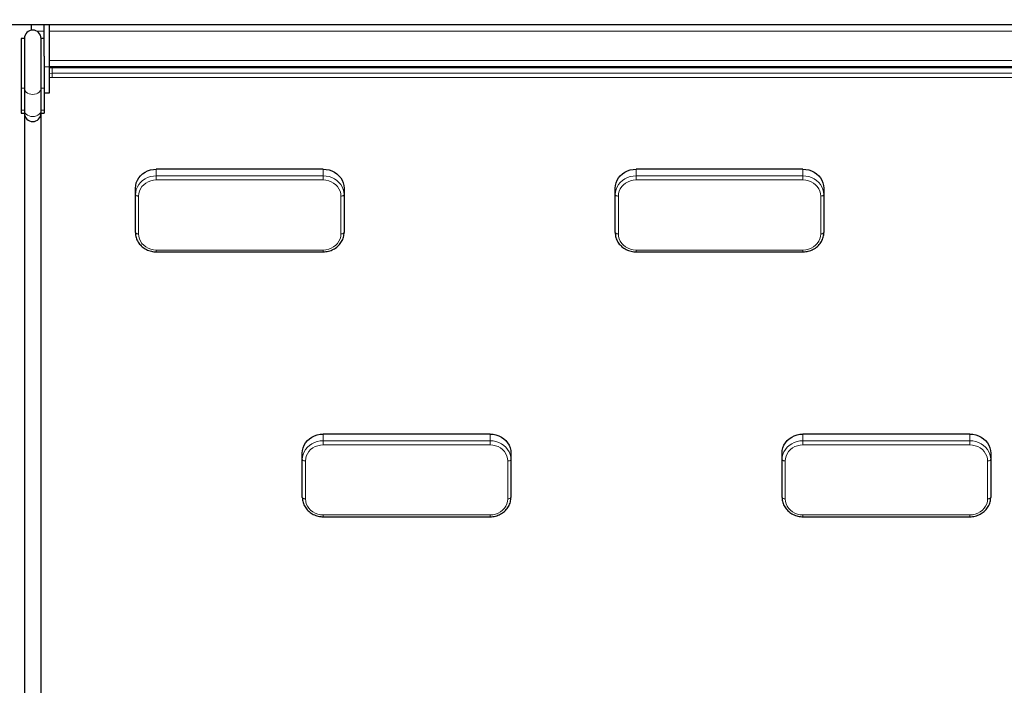
# Model space of a CAD drawing. Units: millimetres. Extents: x 52505 to 64259, y 8057 to 18755.
# Drawn here: x 58304 to 59248, y 15443 to 16080 of the extents above; entities that cross this region are included whole.
import ezdxf

# ---------------------------------------------------------------- set-up
doc = ezdxf.new("R2010")
doc.units = ezdxf.units.MM
doc.header["$PDSIZE"] = -1
doc.styles.get("Standard").update_dxf_attribs({"font": 'isocpeui.ttf'})
doc.dimstyles.new('Мой стиль', dxfattribs={"dimtxt": 230, "dimasz": 180, "dimexe": 30, "dimexo": 30, "dimgap": 30, "dimtad": 0, "dimdec": 0, "dimrnd": 50, "dimtxsty": 'Standard', "dimcen": 2.5, "dimadec": 0, "dimazin": 0, "dimtfac": 1, "dimtdec": 0, "dimtmove": 1, "dimatfit": 3, "dimfxl": 0, "dimarcsym": 0})

# ---------------------------------------------------------------- blocks, each defined once
blk = doc.blocks.new('*D13')
at = {"color": 0, "lineweight": -2}
for p, q in [((57185.05, 17210.39), (63459.62, 17210.39)), ((63429.62, 17030.39), (63429.62, 14763.04)), ((63429.62, 11780.37), (63429.62, 14047.71)), ((59035.05, 11600.37), (63459.62, 11600.37))]:
    blk.add_line(p, q, dxfattribs=at)
at = {"color": 0, "lineweight": 0}
for points in [[(63399.62, 17030.39), (63459.62, 17030.39), (63429.62, 17210.39)], [(63399.62, 11780.37), (63459.62, 11780.37), (63429.62, 11600.37)]]:
    blk.add_solid(points, dxfattribs=at)
at = {"layer": 'Defpoints', "color": 0, "lineweight": 0}
for p in [(57155.05, 17210.39), (63429.62, 17210.39), (59005.05, 11600.37)]:
    blk.add_point(p, dxfattribs=at)
at = {"color": 0, "lineweight": 0, "insert": (63429.62, 14405.38), "char_height": 230, "attachment_point": 5, "rotation": 90}
blk.add_mtext('5600', dxfattribs=at)
blk = doc.blocks.new('*D14')
at = {"color": 0, "lineweight": -2}
for p, q in [((59354.58, 18755.32), (64137.59, 18755.32)), ((64107.59, 18575.32), (64107.59, 14527.46)), ((64107.59, 9835.89), (64107.59, 13883.75)), ((54887.34, 9655.89), (64137.59, 9655.89))]:
    blk.add_line(p, q, dxfattribs=at)
at = {"color": 0, "lineweight": 0}
for points in [[(64077.59, 18575.32), (64137.59, 18575.32), (64107.59, 18755.32)], [(64077.59, 9835.89), (64137.59, 9835.89), (64107.59, 9655.89)]]:
    blk.add_solid(points, dxfattribs=at)
at = {"layer": 'Defpoints', "color": 0, "lineweight": 0}
for p in [(59324.58, 18755.32), (64107.59, 18755.32), (54857.34, 9655.89)]:
    blk.add_point(p, dxfattribs=at)
at = {"color": 0, "lineweight": 0, "insert": (64107.59, 14205.6), "char_height": 230, "attachment_point": 5, "rotation": 90}
blk.add_mtext('9100', dxfattribs=at)

msp = doc.modelspace()

# ---------------------------------------------------------------- linework, layer by layer
at = {"color": 7, "linetype": 'Continuous', "lineweight": 25, "ltscale": 50}
for p, q in [((59385.05, 16075.37), (58265.05, 16075.37)), ((58315.05, 16075.37), (58315.05, 16070.22)), ((58327.55, 16045.56), (58327.55, 16075.37)), ((58332.55, 16035.37), (58332.55, 16075.37)), ((58308.55, 16062.37), (58305.55, 16062.37)), ((58305.55, 16062.37), (58305.55, 16014.81)), ((58308.55, 16062.37), (58308.55, 16014.81)), ((58327.55, 16062.37), (58324.55, 16062.37)), ((58324.55, 16014.81), (58324.55, 16062.37)), ((58327.55, 16045.56), (58327.55, 16014.81)), ((58349.05, 16035.37), (58332.55, 16035.37)), ((58332.55, 16010.37), (58332.55, 16035.37)), ((59315.05, 16034.38), (58335.05, 16034.38)), ((58355.03, 16035.37), (58349.05, 16035.37)), ((58805.08, 16035.37), (58355.03, 16035.37)), ((58355.05, 16034.38), (58355.05, 16035.37)), ((58805.05, 16034.38), (58805.05, 16035.37)), ((58811.05, 16035.37), (58805.08, 16035.37)), ((58839.05, 16035.37), (58811.05, 16035.37)), ((58845.03, 16035.37), (58839.05, 16035.37)), ((59295.08, 16035.37), (58845.03, 16035.37)), ((58845.05, 16034.38), (58845.05, 16035.37)), ((58305.55, 16014.81), (58305.55, 15993.59)), ((58308.55, 16014.81), (58308.55, 15993.59)), ((58324.55, 15993.59), (58324.55, 16014.81)), ((58327.55, 16014.81), (58327.55, 15993.59)), ((58327.55, 16010.37), (58332.55, 16010.37)), ((58305.55, 15993.59), (58305.55, 15990.73)), ((58308.55, 15993.59), (58308.55, 15990.73)), ((58324.55, 15990.73), (58324.55, 15993.59)), ((58327.55, 15993.59), (58327.55, 15990.73)), ((58305.55, 15990.73), (58308.55, 15990.73)), ((58308.55, 15990.73), (58308.55, 15058.88)), ((58324.55, 15058.88), (58324.55, 15990.73)), ((58324.55, 15990.73), (58327.55, 15990.73)), ((58595.05, 15937.12), (58435.05, 15937.12)), ((59055.05, 15937.12), (58895.05, 15937.12)), ((58415.05, 15912.65), (58415.05, 15918.99)), ((58615.05, 15918.99), (58615.05, 15912.65)), ((58875.05, 15912.65), (58875.05, 15918.99)), ((59075.05, 15918.99), (59075.05, 15912.65)), ((58415.05, 15876.39), (58415.05, 15912.65)), ((58615.05, 15912.65), (58615.05, 15876.39)), ((58875.05, 15876.39), (58875.05, 15912.65)), ((59075.05, 15912.65), (59075.05, 15876.39)), ((58435.05, 15857.98), (58595.05, 15857.98)), ((58895.05, 15857.98), (59055.05, 15857.98)), ((58755.05, 15683.29), (58595.05, 15683.29)), ((59215.05, 15683.29), (59055.05, 15683.29)), ((58575.05, 15658.83), (58575.05, 15665.16)), ((58775.05, 15665.16), (58775.05, 15658.83)), ((59035.05, 15658.83), (59035.05, 15665.16)), ((59235.05, 15665.16), (59235.05, 15658.83)), ((58575.05, 15622.57), (58575.05, 15658.83)), ((58775.05, 15658.83), (58775.05, 15622.57)), ((59035.05, 15622.57), (59035.05, 15658.83)), ((59235.05, 15658.83), (59235.05, 15622.57)), ((58595.05, 15604.15), (58755.05, 15604.15)), ((59055.05, 15604.15), (59215.05, 15604.15))]:
    msp.add_line(p, q, dxfattribs=at)
at = {"color": 7, "linetype": 'Continuous', "lineweight": 18, "ltscale": 50}
for p, q in [((58327.55, 16069.37), (58320.42, 16069.37)), ((59317.55, 16069.37), (58332.55, 16069.37)), ((59317.55, 16041.37), (58332.55, 16041.37)), ((58327.55, 16035.37), (58332.55, 16035.37)), ((58335.05, 16034.1), (58332.55, 16033.96)), ((58335.05, 16034.38), (58335.05, 16034.1)), ((58335.05, 16034.1), (58335.05, 16029.03)), ((59315.05, 16034.1), (58335.05, 16034.1)), ((58349.05, 16034.38), (58349.05, 16035.37)), ((58811.05, 16034.38), (58811.05, 16035.37)), ((58839.05, 16034.38), (58839.05, 16035.37)), ((58332.55, 16028.89), (58335.05, 16029.03)), ((58335.05, 16025.05), (58332.55, 16024.88)), ((58335.05, 16029.03), (59315.05, 16029.03)), ((58335.05, 16029.03), (58335.05, 16025.05)), ((59315.05, 16025.05), (58335.05, 16025.05)), ((58308.55, 16014.81), (58305.55, 16014.81)), ((58327.55, 16014.81), (58324.55, 16014.81)), ((58308.55, 15993.59), (58305.55, 15993.59)), ((58327.55, 15993.59), (58324.55, 15993.59)), ((58435.05, 15937.12), (58435.05, 15930.78)), ((58595.05, 15930.78), (58595.05, 15937.12)), ((58895.05, 15937.12), (58895.05, 15930.78)), ((59055.05, 15930.78), (59055.05, 15937.12)), ((58435.05, 15930.78), (58595.05, 15930.78)), ((58435.05, 15930.78), (58435.05, 15926.8)), ((58595.05, 15926.8), (58435.05, 15926.8)), ((58595.05, 15930.78), (58595.05, 15926.8)), ((58895.05, 15930.78), (59055.05, 15930.78)), ((58895.05, 15930.78), (58895.05, 15926.8)), ((59055.05, 15926.8), (58895.05, 15926.8)), ((59055.05, 15930.78), (59055.05, 15926.8)), ((58418.05, 15911.39), (58418.05, 15875.13)), ((58612.05, 15875.13), (58612.05, 15911.39)), ((58878.05, 15911.39), (58878.05, 15875.13)), ((59072.05, 15875.13), (59072.05, 15911.39)), ((58435.05, 15859.71), (58595.05, 15859.71)), ((58435.05, 15859.71), (58435.05, 15857.98)), ((58595.05, 15859.71), (58595.05, 15857.98)), ((58895.05, 15859.71), (59055.05, 15859.71)), ((58895.05, 15859.71), (58895.05, 15857.98)), ((59055.05, 15859.71), (59055.05, 15857.98)), ((58595.05, 15683.29), (58595.05, 15676.96)), ((58755.05, 15676.96), (58755.05, 15683.29)), ((59055.05, 15683.29), (59055.05, 15676.96)), ((59215.05, 15676.96), (59215.05, 15683.29)), ((58595.05, 15676.96), (58755.05, 15676.96)), ((58595.05, 15676.96), (58595.05, 15672.97)), ((58755.05, 15672.97), (58595.05, 15672.97)), ((58755.05, 15676.96), (58755.05, 15672.97)), ((59055.05, 15676.96), (59215.05, 15676.96)), ((59055.05, 15676.96), (59055.05, 15672.97)), ((59215.05, 15672.97), (59055.05, 15672.97)), ((59215.05, 15676.96), (59215.05, 15672.97)), ((58578.05, 15657.56), (58578.05, 15621.3)), ((58772.05, 15621.3), (58772.05, 15657.56)), ((59038.05, 15657.56), (59038.05, 15621.3)), ((59232.05, 15621.3), (59232.05, 15657.56)), ((58595.05, 15605.89), (58755.05, 15605.89)), ((58595.05, 15605.89), (58595.05, 15604.15)), ((58755.05, 15605.89), (58755.05, 15604.15)), ((59055.05, 15605.89), (59215.05, 15605.89)), ((59055.05, 15605.89), (59055.05, 15604.15)), ((59215.05, 15605.89), (59215.05, 15604.15))]:
    msp.add_line(p, q, dxfattribs=at)
at = {"color": 7, "linetype": 'Continuous', "lineweight": 18, "ltscale": 50, "flags": 128}
for points in [[(58324.55, 16014.81), (58324.35, 16013.45), (58323.76, 16012.16), (58322.81, 16011.01), (58321.54, 16010.04), (58320.02, 16009.32), (58318.33, 16008.87), (58316.55, 16008.71), (58314.77, 16008.87), (58313.08, 16009.32), (58311.56, 16010.04), (58310.3, 16011.01), (58309.34, 16012.16), (58308.75, 16013.45), (58308.55, 16014.81)], [(58324.55, 15993.59), (58324.35, 15992.24), (58323.76, 15990.95), (58322.81, 15989.8), (58321.54, 15988.83), (58320.02, 15988.11), (58318.33, 15987.66), (58316.55, 15987.5), (58314.77, 15987.66), (58313.08, 15988.11), (58311.56, 15988.83), (58310.3, 15989.8), (58309.34, 15990.95), (58308.75, 15992.24), (58308.55, 15993.59)], [(58415.05, 15912.65), (58415.26, 15915.23), (58415.86, 15917.76), (58416.86, 15920.18), (58418.23, 15922.45), (58419.94, 15924.53), (58421.95, 15926.35), (58424.24, 15927.91), (58426.74, 15929.14), (58429.42, 15930.05), (58432.21, 15930.6), (58435.05, 15930.78)], [(58435.05, 15926.8), (58432.39, 15926.61), (58429.8, 15926.04), (58427.33, 15925.12), (58425.06, 15923.85), (58423.03, 15922.28), (58421.3, 15920.44), (58419.9, 15918.38), (58418.88, 15916.15), (58418.26, 15913.8), (58418.05, 15911.39)], [(58595.05, 15930.78), (58597.9, 15930.6), (58600.69, 15930.05), (58603.36, 15929.14), (58605.86, 15927.91), (58608.15, 15926.35), (58610.17, 15924.53), (58611.88, 15922.45), (58613.24, 15920.18), (58614.24, 15917.76), (58614.85, 15915.23), (58615.05, 15912.65)], [(58612.05, 15911.39), (58611.84, 15913.8), (58611.22, 15916.15), (58610.2, 15918.38), (58608.81, 15920.44), (58607.07, 15922.28), (58605.04, 15923.85), (58602.77, 15925.12), (58600.31, 15926.04), (58597.71, 15926.61), (58595.05, 15926.8)], [(58875.05, 15912.65), (58875.26, 15915.23), (58875.86, 15917.76), (58876.86, 15920.18), (58878.23, 15922.45), (58879.94, 15924.53), (58881.95, 15926.35), (58884.24, 15927.91), (58886.74, 15929.14), (58889.42, 15930.05), (58892.21, 15930.6), (58895.05, 15930.78)], [(58895.05, 15926.8), (58892.39, 15926.61), (58889.8, 15926.04), (58887.33, 15925.12), (58885.06, 15923.85), (58883.03, 15922.28), (58881.3, 15920.44), (58879.9, 15918.38), (58878.88, 15916.15), (58878.26, 15913.8), (58878.05, 15911.39)], [(59055.05, 15930.78), (59057.9, 15930.6), (59060.69, 15930.05), (59063.36, 15929.14), (59065.86, 15927.91), (59068.15, 15926.35), (59070.17, 15924.53), (59071.88, 15922.45), (59073.24, 15920.18), (59074.24, 15917.76), (59074.85, 15915.23), (59075.05, 15912.65)], [(59072.05, 15911.39), (59071.84, 15913.8), (59071.22, 15916.15), (59070.2, 15918.38), (59068.81, 15920.44), (59067.07, 15922.28), (59065.04, 15923.85), (59062.77, 15925.12), (59060.31, 15926.04), (59057.71, 15926.61), (59055.05, 15926.8)], [(58418.05, 15911.39), (58417.47, 15911.41), (58416.9, 15911.48), (58416.39, 15911.6), (58415.93, 15911.76), (58415.56, 15911.95), (58415.28, 15912.17), (58415.11, 15912.41), (58415.05, 15912.65)], [(58615.05, 15912.65), (58614.99, 15912.41), (58614.82, 15912.17), (58614.55, 15911.95), (58614.17, 15911.76), (58613.72, 15911.6), (58613.2, 15911.48), (58612.64, 15911.41), (58612.05, 15911.39)], [(58878.05, 15911.39), (58877.47, 15911.41), (58876.9, 15911.48), (58876.39, 15911.6), (58875.93, 15911.76), (58875.56, 15911.95), (58875.28, 15912.17), (58875.11, 15912.41), (58875.05, 15912.65)], [(59075.05, 15912.65), (59074.99, 15912.41), (59074.82, 15912.17), (59074.55, 15911.95), (59074.17, 15911.76), (59073.72, 15911.6), (59073.2, 15911.48), (59072.64, 15911.41), (59072.05, 15911.39)], [(58418.05, 15875.13), (58417.47, 15875.15), (58416.9, 15875.22), (58416.39, 15875.34), (58415.93, 15875.5), (58415.56, 15875.69), (58415.28, 15875.91), (58415.11, 15876.14), (58415.05, 15876.39)], [(58418.05, 15875.13), (58418.26, 15872.71), (58418.88, 15870.36), (58419.9, 15868.13), (58421.3, 15866.07), (58423.03, 15864.23), (58425.06, 15862.66), (58427.33, 15861.39), (58429.8, 15860.47), (58432.39, 15859.9), (58435.05, 15859.71)], [(58595.05, 15859.71), (58597.71, 15859.9), (58600.31, 15860.47), (58602.77, 15861.39), (58605.04, 15862.66), (58607.07, 15864.23), (58608.81, 15866.07), (58610.2, 15868.13), (58611.22, 15870.36), (58611.84, 15872.71), (58612.05, 15875.13)], [(58615.05, 15876.39), (58614.99, 15876.14), (58614.82, 15875.91), (58614.55, 15875.69), (58614.17, 15875.5), (58613.72, 15875.34), (58613.2, 15875.22), (58612.64, 15875.15), (58612.05, 15875.13)], [(58878.05, 15875.13), (58877.47, 15875.15), (58876.9, 15875.22), (58876.39, 15875.34), (58875.93, 15875.5), (58875.56, 15875.69), (58875.28, 15875.91), (58875.11, 15876.14), (58875.05, 15876.39)], [(58878.05, 15875.13), (58878.26, 15872.71), (58878.88, 15870.36), (58879.9, 15868.13), (58881.3, 15866.07), (58883.03, 15864.23), (58885.06, 15862.66), (58887.33, 15861.39), (58889.8, 15860.47), (58892.39, 15859.9), (58895.05, 15859.71)], [(59055.05, 15859.71), (59057.71, 15859.9), (59060.31, 15860.47), (59062.77, 15861.39), (59065.04, 15862.66), (59067.07, 15864.23), (59068.81, 15866.07), (59070.2, 15868.13), (59071.22, 15870.36), (59071.84, 15872.71), (59072.05, 15875.13)], [(59075.05, 15876.39), (59074.99, 15876.14), (59074.82, 15875.91), (59074.55, 15875.69), (59074.17, 15875.5), (59073.72, 15875.34), (59073.2, 15875.22), (59072.64, 15875.15), (59072.05, 15875.13)], [(58575.05, 15658.83), (58575.26, 15661.41), (58575.86, 15663.93), (58576.86, 15666.36), (58578.23, 15668.63), (58579.94, 15670.7), (58581.95, 15672.53), (58584.24, 15674.08), (58586.74, 15675.32), (58589.42, 15676.22), (58592.21, 15676.77), (58595.05, 15676.96)], [(58595.05, 15672.97), (58592.39, 15672.78), (58589.8, 15672.22), (58587.33, 15671.29), (58585.06, 15670.03), (58583.03, 15668.46), (58581.3, 15666.62), (58579.9, 15664.56), (58578.88, 15662.32), (58578.26, 15659.97), (58578.05, 15657.56)], [(58755.05, 15676.96), (58757.9, 15676.77), (58760.69, 15676.22), (58763.36, 15675.32), (58765.86, 15674.08), (58768.15, 15672.53), (58770.17, 15670.7), (58771.88, 15668.63), (58773.24, 15666.36), (58774.24, 15663.93), (58774.85, 15661.41), (58775.05, 15658.83)], [(58772.05, 15657.56), (58771.84, 15659.97), (58771.22, 15662.32), (58770.2, 15664.56), (58768.81, 15666.62), (58767.07, 15668.46), (58765.04, 15670.03), (58762.77, 15671.29), (58760.31, 15672.22), (58757.71, 15672.78), (58755.05, 15672.97)], [(59035.05, 15658.83), (59035.26, 15661.41), (59035.86, 15663.93), (59036.86, 15666.36), (59038.23, 15668.63), (59039.94, 15670.7), (59041.95, 15672.53), (59044.24, 15674.08), (59046.74, 15675.32), (59049.42, 15676.22), (59052.21, 15676.77), (59055.05, 15676.96)], [(59055.05, 15672.97), (59052.39, 15672.78), (59049.8, 15672.22), (59047.33, 15671.29), (59045.06, 15670.03), (59043.03, 15668.46), (59041.3, 15666.62), (59039.9, 15664.56), (59038.88, 15662.32), (59038.26, 15659.97), (59038.05, 15657.56)], [(59215.05, 15676.96), (59217.9, 15676.77), (59220.69, 15676.22), (59223.36, 15675.32), (59225.86, 15674.08), (59228.15, 15672.53), (59230.17, 15670.7), (59231.88, 15668.63), (59233.24, 15666.36), (59234.24, 15663.93), (59234.85, 15661.41), (59235.05, 15658.83)], [(59232.05, 15657.56), (59231.84, 15659.97), (59231.22, 15662.32), (59230.2, 15664.56), (59228.81, 15666.62), (59227.07, 15668.46), (59225.04, 15670.03), (59222.77, 15671.29), (59220.31, 15672.22), (59217.71, 15672.78), (59215.05, 15672.97)], [(58578.05, 15657.56), (58577.47, 15657.58), (58576.9, 15657.66), (58576.39, 15657.77), (58575.93, 15657.93), (58575.56, 15658.12), (58575.28, 15658.34), (58575.11, 15658.58), (58575.05, 15658.83)], [(58775.05, 15658.83), (58774.99, 15658.58), (58774.82, 15658.34), (58774.55, 15658.12), (58774.17, 15657.93), (58773.72, 15657.77), (58773.2, 15657.66), (58772.64, 15657.58), (58772.05, 15657.56)], [(59038.05, 15657.56), (59037.47, 15657.58), (59036.9, 15657.66), (59036.39, 15657.77), (59035.93, 15657.93), (59035.56, 15658.12), (59035.28, 15658.34), (59035.11, 15658.58), (59035.05, 15658.83)], [(59235.05, 15658.83), (59234.99, 15658.58), (59234.82, 15658.34), (59234.55, 15658.12), (59234.17, 15657.93), (59233.72, 15657.77), (59233.2, 15657.66), (59232.64, 15657.58), (59232.05, 15657.56)], [(58578.05, 15621.3), (58577.47, 15621.32), (58576.9, 15621.4), (58576.39, 15621.51), (58575.93, 15621.67), (58575.56, 15621.86), (58575.28, 15622.08), (58575.11, 15622.32), (58575.05, 15622.57)], [(58578.05, 15621.3), (58578.26, 15618.89), (58578.88, 15616.54), (58579.9, 15614.3), (58581.3, 15612.24), (58583.03, 15610.4), (58585.06, 15608.83), (58587.33, 15607.57), (58589.8, 15606.64), (58592.39, 15606.08), (58595.05, 15605.89)], [(58755.05, 15605.89), (58757.71, 15606.08), (58760.31, 15606.64), (58762.77, 15607.57), (58765.04, 15608.83), (58767.07, 15610.4), (58768.81, 15612.24), (58770.2, 15614.3), (58771.22, 15616.54), (58771.84, 15618.89), (58772.05, 15621.3)], [(58775.05, 15622.57), (58774.99, 15622.32), (58774.82, 15622.08), (58774.55, 15621.86), (58774.17, 15621.67), (58773.72, 15621.51), (58773.2, 15621.4), (58772.64, 15621.32), (58772.05, 15621.3)], [(59038.05, 15621.3), (59037.47, 15621.32), (59036.9, 15621.4), (59036.39, 15621.51), (59035.93, 15621.67), (59035.56, 15621.86), (59035.28, 15622.08), (59035.11, 15622.32), (59035.05, 15622.57)], [(59038.05, 15621.3), (59038.26, 15618.89), (59038.88, 15616.54), (59039.9, 15614.3), (59041.3, 15612.24), (59043.03, 15610.4), (59045.06, 15608.83), (59047.33, 15607.57), (59049.8, 15606.64), (59052.39, 15606.08), (59055.05, 15605.89)], [(59215.05, 15605.89), (59217.71, 15606.08), (59220.31, 15606.64), (59222.77, 15607.57), (59225.04, 15608.83), (59227.07, 15610.4), (59228.81, 15612.24), (59230.2, 15614.3), (59231.22, 15616.54), (59231.84, 15618.89), (59232.05, 15621.3)], [(59235.05, 15622.57), (59234.99, 15622.32), (59234.82, 15622.08), (59234.55, 15621.86), (59234.17, 15621.67), (59233.72, 15621.51), (59233.2, 15621.4), (59232.64, 15621.32), (59232.05, 15621.3)]]:
    msp.add_lwpolyline(points, dxfattribs=at)
at = {"color": 7, "linetype": 'Continuous', "lineweight": 25, "ltscale": 50, "flags": 128}
for points in [[(58415.05, 15918.99), (58415.26, 15921.57), (58415.86, 15924.09), (58416.86, 15926.52), (58418.23, 15928.79), (58419.94, 15930.86), (58421.95, 15932.69), (58424.24, 15934.24), (58426.74, 15935.48), (58429.42, 15936.38), (58432.21, 15936.93), (58435.05, 15937.12)], [(58595.05, 15937.12), (58597.9, 15936.93), (58600.69, 15936.38), (58603.36, 15935.48), (58605.86, 15934.24), (58608.15, 15932.69), (58610.17, 15930.86), (58611.88, 15928.79), (58613.24, 15926.52), (58614.24, 15924.09), (58614.85, 15921.57), (58615.05, 15918.99)], [(58875.05, 15918.99), (58875.26, 15921.57), (58875.86, 15924.09), (58876.86, 15926.52), (58878.23, 15928.79), (58879.94, 15930.86), (58881.95, 15932.69), (58884.24, 15934.24), (58886.74, 15935.48), (58889.42, 15936.38), (58892.21, 15936.93), (58895.05, 15937.12)], [(59055.05, 15937.12), (59057.9, 15936.93), (59060.69, 15936.38), (59063.36, 15935.48), (59065.86, 15934.24), (59068.15, 15932.69), (59070.17, 15930.86), (59071.88, 15928.79), (59073.24, 15926.52), (59074.24, 15924.09), (59074.85, 15921.57), (59075.05, 15918.99)], [(58575.05, 15665.16), (58575.26, 15667.74), (58575.86, 15670.27), (58576.86, 15672.69), (58578.23, 15674.96), (58579.94, 15677.03), (58581.95, 15678.86), (58584.24, 15680.41), (58586.74, 15681.65), (58589.42, 15682.55), (58592.21, 15683.1), (58595.05, 15683.29)], [(58755.05, 15683.29), (58757.9, 15683.1), (58760.69, 15682.55), (58763.36, 15681.65), (58765.86, 15680.41), (58768.15, 15678.86), (58770.17, 15677.03), (58771.88, 15674.96), (58773.24, 15672.69), (58774.24, 15670.27), (58774.85, 15667.74), (58775.05, 15665.16)], [(59035.05, 15665.16), (59035.26, 15667.74), (59035.86, 15670.27), (59036.86, 15672.69), (59038.23, 15674.96), (59039.94, 15677.03), (59041.95, 15678.86), (59044.24, 15680.41), (59046.74, 15681.65), (59049.42, 15682.55), (59052.21, 15683.1), (59055.05, 15683.29)], [(59215.05, 15683.29), (59217.9, 15683.1), (59220.69, 15682.55), (59223.36, 15681.65), (59225.86, 15680.41), (59228.15, 15678.86), (59230.17, 15677.03), (59231.88, 15674.96), (59233.24, 15672.69), (59234.24, 15670.27), (59234.85, 15667.74), (59235.05, 15665.16)]]:
    msp.add_lwpolyline(points, dxfattribs=at)
at = {"color": 7, "linetype": 'Continuous', "lineweight": 25, "ltscale": 2500}
for centre, start, end in [((58316.55, 16062.37), 360, 180), ((58316.55, 15990.73), 180, 0)]:
    msp.add_arc(centre, 8, start, end, dxfattribs=at)
at = {"color": 7, "linetype": 'Continuous', "lineweight": 25, "ltscale": 50}
for points, knots in [([(58335.05, 16034.38), (58334.58, 16034.38), (58333.74, 16034.37), (58332.91, 16034.25), (58332.55, 16034.2)], [0, 0, 0, 0, 0.561933, 1, 1, 1, 1]), ([(58415.05, 15876.39), (58415.06, 15875.95), (58415.09, 15874.73), (58415.4, 15872.75), (58416.04, 15870.51), (58416.99, 15868.37), (58418.22, 15866.35), (58419.72, 15864.49), (58421.46, 15862.82), (58423.42, 15861.35), (58425.56, 15860.13), (58427.85, 15859.16), (58430.26, 15858.47), (58432.68, 15858.05), (58434.28, 15858), (58435.05, 15857.98)], [0, 0, 0, 0, 0.045966, 0.125373, 0.204802, 0.284293, 0.363912, 0.4437, 0.523691, 0.603879, 0.684253, 0.764784, 0.845461, 0.926244, 1, 1, 1, 1]), ([(58595.05, 15857.98), (58595.52, 15857.99), (58596.83, 15858.02), (58598.98, 15858.29), (58601.42, 15858.89), (58603.77, 15859.77), (58605.98, 15860.91), (58608.02, 15862.31), (58609.85, 15863.93), (58611.44, 15865.75), (58612.77, 15867.74), (58613.81, 15869.87), (58614.55, 15872.09), (58614.98, 15874.28), (58615.03, 15875.72), (58615.05, 15876.39)], [0, 0, 0, 0, 0.045209, 0.126126, 0.207091, 0.288052, 0.368979, 0.449833, 0.530569, 0.611143, 0.691526, 0.771687, 0.851624, 0.93135, 1, 1, 1, 1]), ([(58875.05, 15876.39), (58875.06, 15875.95), (58875.09, 15874.73), (58875.4, 15872.75), (58876.04, 15870.51), (58876.99, 15868.37), (58878.22, 15866.35), (58879.72, 15864.49), (58881.46, 15862.82), (58883.42, 15861.35), (58885.56, 15860.13), (58887.85, 15859.16), (58890.26, 15858.47), (58892.68, 15858.05), (58894.28, 15858), (58895.05, 15857.98)], [0, 0, 0, 0, 0.045966, 0.125373, 0.204802, 0.284293, 0.363912, 0.4437, 0.523691, 0.603878, 0.684246, 0.764784, 0.845461, 0.926237, 1, 1, 1, 1]), ([(59055.05, 15857.98), (59055.52, 15857.99), (59056.83, 15858.02), (59058.98, 15858.29), (59061.42, 15858.89), (59063.77, 15859.77), (59065.98, 15860.91), (59068.02, 15862.31), (59069.85, 15863.93), (59071.44, 15865.75), (59072.77, 15867.74), (59073.81, 15869.87), (59074.55, 15872.09), (59074.98, 15874.28), (59075.03, 15875.72), (59075.05, 15876.39)], [0, 0, 0, 0, 0.045216, 0.126125, 0.207097, 0.288058, 0.368985, 0.449832, 0.530568, 0.611146, 0.691529, 0.771689, 0.851624, 0.931351, 1, 1, 1, 1]), ([(58575.05, 15622.57), (58575.06, 15622.12), (58575.09, 15620.9), (58575.4, 15618.93), (58576.04, 15616.69), (58576.99, 15614.54), (58578.22, 15612.52), (58579.72, 15610.66), (58581.46, 15608.99), (58583.42, 15607.53), (58585.56, 15606.3), (58587.85, 15605.33), (58590.26, 15604.64), (58592.68, 15604.23), (58594.28, 15604.18), (58595.05, 15604.15)], [0, 0, 0, 0, 0.0459665, 0.1253732, 0.2047995, 0.2842903, 0.3639084, 0.4437013, 0.5236862, 0.6038732, 0.684247, 0.7647853, 0.8454542, 0.926237, 1, 1, 1, 1]), ([(58755.05, 15604.15), (58755.52, 15604.16), (58756.83, 15604.19), (58758.98, 15604.46), (58761.42, 15605.06), (58763.77, 15605.94), (58765.98, 15607.09), (58768.02, 15608.48), (58769.85, 15610.1), (58771.44, 15611.92), (58772.77, 15613.91), (58773.81, 15616.04), (58774.55, 15618.27), (58774.98, 15620.46), (58775.03, 15621.9), (58775.05, 15622.57)], [0, 0, 0, 0, 0.045216, 0.126125, 0.207097, 0.288058, 0.368985, 0.449832, 0.530568, 0.611146, 0.691529, 0.771689, 0.851623, 0.931351, 1, 1, 1, 1]), ([(59035.05, 15622.57), (59035.06, 15622.12), (59035.09, 15620.9), (59035.4, 15618.93), (59036.04, 15616.69), (59036.99, 15614.54), (59038.22, 15612.52), (59039.72, 15610.66), (59041.46, 15608.99), (59043.42, 15607.53), (59045.56, 15606.3), (59047.85, 15605.33), (59050.26, 15604.64), (59052.68, 15604.23), (59054.28, 15604.18), (59055.05, 15604.15)], [0, 0, 0, 0, 0.045967, 0.125374, 0.204801, 0.284292, 0.363911, 0.443705, 0.52369, 0.603878, 0.684252, 0.764791, 0.845461, 0.926244, 1, 1, 1, 1]), ([(59215.05, 15604.15), (59215.52, 15604.16), (59216.83, 15604.19), (59218.98, 15604.46), (59221.42, 15605.06), (59223.77, 15605.94), (59225.98, 15607.09), (59228.02, 15608.48), (59229.85, 15610.1), (59231.44, 15611.92), (59232.77, 15613.91), (59233.81, 15616.04), (59234.55, 15618.27), (59234.98, 15620.46), (59235.03, 15621.9), (59235.05, 15622.57)], [0, 0, 0, 0, 0.045216, 0.126125, 0.20709, 0.288059, 0.368978, 0.449832, 0.530573, 0.611147, 0.691526, 0.771686, 0.851623, 0.931351, 1, 1, 1, 1])]:
    msp.add_open_spline(points, degree=3, knots=knots, dxfattribs=at)

# ---------------------------------------------------------------- dimensions: what is measured, and where the dimension line sits
at = {"lineweight": 0}
for base, p1, p2, picture, middle in [((64107.59, 18755.32), (54857.34, 9655.89), (59324.58, 18755.32), '*D14', (64107.59, 14205.6)), ((63429.62, 17210.39), (59005.05, 11600.37), (57155.05, 17210.39), '*D13', (63429.62, 14405.38))]:
    dim = msp.add_linear_dim(base=base, p1=p1, p2=p2, angle=270, dimstyle='Мой стиль', dxfattribs=at)
    dim.commit()
    dim.dimension.update_dxf_attribs({"geometry": picture, "text_midpoint": middle})

doc.saveas('drawing.dxf')
